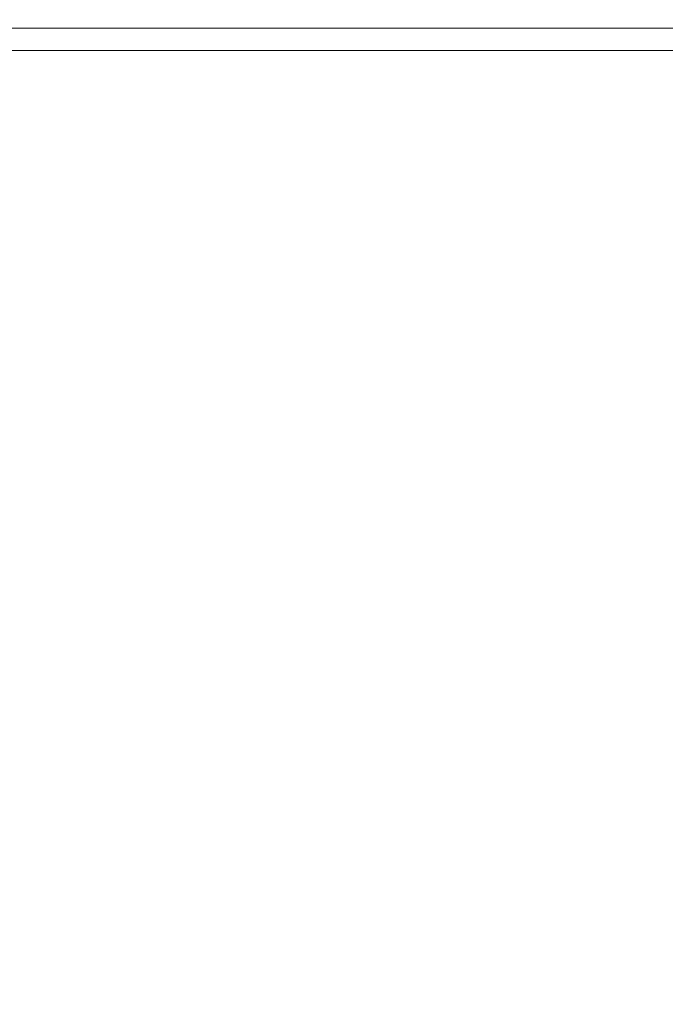
# Model space of a CAD drawing. Units: centimetres. Extents: x 15801 to 34976, y 2121 to 10856.
# Drawn here: x 21720 to 21948, y 7120 to 7469 of the extents above; entities that cross this region are included whole.
import ezdxf

# ---------------------------------------------------------------- set-up
doc = ezdxf.new("R2010")
doc.units = ezdxf.units.CM
doc.layers.get('0').update_dxf_attribs({"lineweight": 5})
doc.layers.add('Зона безопасности', color=7, linetype='Continuous', lineweight=35, true_color=0x00a0e3)
doc.layers.add('Размеры', color=1, linetype='Continuous', lineweight=5)
doc.dimstyles.new('размеры Маф', dxfattribs={"dimtxt": 150, "dimasz": 50, "dimexe": 50, "dimexo": 0.0625, "dimgap": 0.09, "dimtad": 1, "dimdec": 0, "dimzin": 0, "dimdsep": 46, "dimtxsty": 'Standard', "dimblk": 'ARCHTICK', "dimcen": 0.09, "dimdle": 50, "dimclrd": 256, "dimclre": 256, "dimclrt": 256, "dimadec": 0, "dimazin": 0, "dimtfac": 1, "dimtdec": 0, "dimtix": 1, "dimtofl": 0, "dimtmove": 0, "dimatfit": 3, "dimfxl": 1, "dimtolj": 1, "dimtzin": 0, "dimlwd": -1, "dimlwe": -1, "dimarcsym": 1})

# ---------------------------------------------------------------- blocks, each defined once
blk = doc.blocks.new('_ArchTick')
at = {"color": 0, "linetype": 'ByBlock', "const_width": 0.15}
blk.add_lwpolyline([(-0.5, -0.5), (0.5, 0.5)], dxfattribs=at)
blk = doc.blocks.new('*D12')
at = {"layer": 'Defpoints', "color": 0, "transparency": 16777216}
for p in [(15851.26, 9128.88), (33442.06, 9128.28), (33442.06, 2171.21)]:
    blk.add_point(p, dxfattribs=at)
at = {"layer": 'Размеры', "transparency": 16777216}
for p, q in [((15851.26, 9128.82), (15851.26, 2121.21)), ((33442.06, 9128.21), (33442.06, 2121.21)), ((15801.26, 2171.21), (33492.06, 2171.21))]:
    blk.add_line(p, q, dxfattribs=at)
at = {"layer": 'Размеры', "transparency": 16777216, "xscale": 50, "yscale": 50, "zscale": 50, "rotation": 180}
blk.add_blockref('_ArchTick', (15851.26, 2171.21), dxfattribs=at)
at = {"layer": 'Размеры', "transparency": 16777216, "xscale": 50, "yscale": 50, "zscale": 50}
blk.add_blockref('_ArchTick', (33442.06, 2171.21), dxfattribs=at)
at = {"layer": 'Размеры', "transparency": 16777216, "insert": (24646.66, 2246.3), "char_height": 150, "attachment_point": 5}
blk.add_mtext('\\A1;17591', dxfattribs=at)

msp = doc.modelspace()

# ---------------------------------------------------------------- linework, layer by layer
for p, q in [((23497.14, 7465.61), (20147.14, 7465.61)), ((23498.02, 7465.61), (21670, 7465.61)), ((21671.61, 7457.66), (23165.76, 7457.66))]:
    msp.add_line(p, q)
at = {"layer": 'Зона безопасности'}
msp.add_circle((23500.41, 7463.27), 3340, dxfattribs=at)

# ---------------------------------------------------------------- dimensions: what is measured, and where the dimension line sits
at = {"layer": 'Размеры'}
dim = msp.add_linear_dim(base=(33442.06, 2171.21), p1=(15851.26, 9128.88), p2=(33442.06, 9128.28), dimstyle='размеры Маф', dxfattribs=at)
dim.commit()
dim.dimension.update_dxf_attribs({"geometry": '*D12', "text_midpoint": (24646.66, 2246.3)})

doc.saveas('drawing.dxf')
